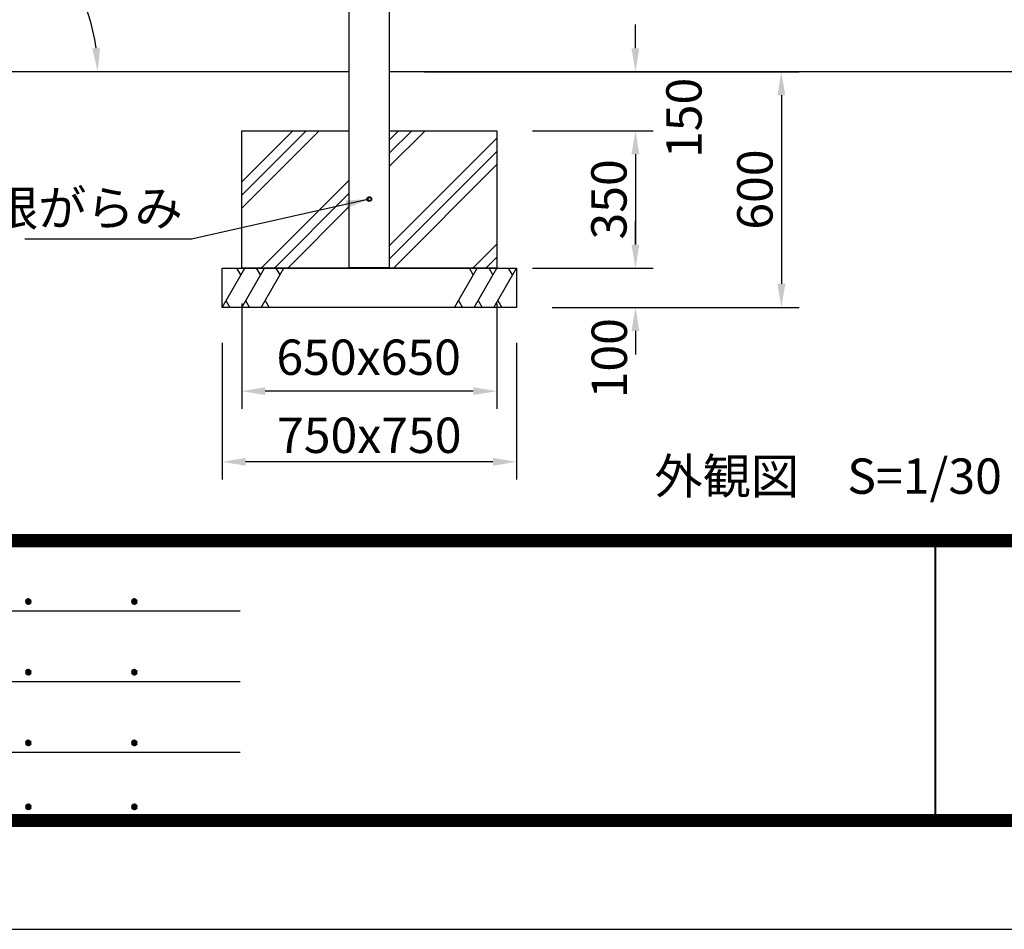
# Model space of a CAD drawing. Extents: x 13600 to 26200, y -8744 to 166.
# Drawn here: x 16503 to 19012, y -8744 to -6428 of the extents above; entities that cross this region are included whole.
import ezdxf
from ezdxf.enums import TextEntityAlignment as Align

# ---------------------------------------------------------------- set-up
doc = ezdxf.new("R2010")
doc.units = 0
doc.header["$LTSCALE"] = 9
doc.layers.get('0').update_dxf_attribs({"linetype": 'CONTINUOUS'})
doc.layers.get('DEFPOINTS').update_dxf_attribs({"linetype": 'CONTINUOUS'})
for name, color, linetype in [('P005', 91, 'CONTINUOUS'), ('P007', 191, 'CONTINUOUS'), ('P019', 71, 'CONTINUOUS'), ('P919', 75, 'CONTINUOUS'), ('P_2DIM', 6, 'CONTINUOUS'), ('P_3TEXT', 60, 'CONTINUOUS'), ('P_5DRAWFRAME', 104, 'CONTINUOUS'), ('P_7THICK', 7, 'CONTINUOUS')]:
    doc.layers.add(name, color=color, linetype=linetype)
doc.styles.add('BIGFONT', font='simplex.shx', dxfattribs={"bigfont": 'bigfont.shx'})
doc.dimstyles.new('DIMBIGFONT$0', dxfattribs={"dimscale": 20, "dimtxt": 3, "dimasz": 2, "dimexe": 1.5, "dimexo": 3, "dimgap": 0.75, "dimtad": 1, "dimdec": 1, "dimdsep": 46, "dimtxsty": 'BIGFONT', "dimsah": 1, "dimcen": 0, "dimclrt": 230, "dimadec": 1, "dimazin": 2, "dimtfac": 0.6, "dimtdec": 1, "dimtofl": 0, "dimtmove": 2, "dimatfit": 3, "dimfxl": 0, "dimtvp": 1, "dimtolj": 1, "dimarcsym": 0})
doc.dimstyles.new('DIMBIGFONT$2', dxfattribs={"dimscale": 20, "dimtxt": 3, "dimasz": 2, "dimexe": 1.5, "dimexo": 3, "dimgap": 0.75, "dimtad": 1, "dimdec": 1, "dimdsep": 46, "dimtxsty": 'BIGFONT', "dimsah": 1, "dimcen": 0, "dimclrt": 230, "dimadec": 1, "dimazin": 2, "dimtfac": 0.6, "dimtdec": 1, "dimtofl": 0, "dimtmove": 0, "dimatfit": 3, "dimfxl": 0, "dimtvp": 1, "dimtolj": 1, "dimarcsym": 0})
doc.dimstyles.new('DIMBIGFONT$7', dxfattribs={"dimscale": 20, "dimtxt": 3, "dimasz": 2, "dimexe": 1.5, "dimexo": 3, "dimgap": 0.75, "dimtad": 1, "dimdec": 1, "dimdsep": 46, "dimtxsty": 'BIGFONT', "dimsah": 1, "dimcen": 0, "dimclrt": 230, "dimadec": 1, "dimazin": 2, "dimtfac": 0.6, "dimtdec": 1, "dimtofl": 0, "dimtmove": 0, "dimatfit": 3, "dimfxl": 0, "dimtvp": 1, "dimtolj": 1, "dimarcsym": 0})

# ---------------------------------------------------------------- blocks, each defined once
blk = doc.blocks.new('DFP3')
at = {"color": 0}
for p, q in [((21.5, 33.5), (408, 33.5)), ((21.5, 33.45), (408, 33.45)), ((21.5, 33.4), (408, 33.4)), ((21.5, 33.35), (408, 33.35)), ((21.5, 33.3), (408, 33.3)), ((21.5, 33.25), (408, 33.25)), ((21.5, 33.2), (408, 33.2)), ((21.5, 33.15), (408, 33.15)), ((21.5, 33.1), (408, 33.1)), ((21.5, 33.05), (408, 33.05)), ((21.5, 33), (408, 33)), ((21.5, 32.95), (408, 32.95)), ((21.5, 32.9), (408, 32.9)), ((21.5, 32.85), (408, 32.85)), ((21.5, 32.8), (408, 32.8)), ((21.5, 32.75), (408, 32.75)), ((21.5, 32.7), (408, 32.7)), ((21.5, 32.65), (408, 32.65)), ((174.475, 33), (174.475, 9)), ((174.525, 33), (174.525, 9)), ((21.5, 32.6), (408, 32.6)), ((21.5, 32.55), (408, 32.55)), ((21.5, 32.5), (408, 32.5)), ((97.25, 27.825), (97.5, 28.075)), ((97.25, 27.825), (97.5, 27.575)), ((97.258, 27.762), (97.563, 28.067)), ((97.258, 27.888), (97.563, 27.583)), ((97.265, 27.911), (97.414, 28.06)), ((97.265, 27.739), (97.414, 27.59)), ((97.277, 27.711), (97.614, 28.048)), ((97.277, 27.939), (97.614, 27.602)), ((97.305, 27.668), (97.657, 28.02)), ((97.305, 27.982), (97.657, 27.63)), ((97.34, 28.017), (97.692, 27.665)), ((97.34, 27.633), (97.692, 27.985)), ((97.383, 28.046), (97.721, 27.708)), ((97.383, 27.604), (97.721, 27.942)), ((97.433, 28.066), (97.741, 27.758)), ((97.433, 27.584), (97.741, 27.892)), ((97.495, 28.075), (97.75, 27.82)), ((97.495, 27.575), (97.75, 27.83)), ((97.578, 28.062), (97.737, 27.903)), ((97.578, 27.588), (97.737, 27.747)), ((106.25, 27.825), (106.5, 28.075)), ((106.25, 27.825), (106.5, 27.575)), ((106.258, 27.762), (106.563, 28.067)), ((106.258, 27.888), (106.563, 27.583)), ((106.265, 27.911), (106.414, 28.06)), ((106.265, 27.739), (106.414, 27.59)), ((106.277, 27.711), (106.614, 28.048)), ((106.277, 27.939), (106.614, 27.602)), ((106.305, 27.668), (106.657, 28.02)), ((106.305, 27.982), (106.657, 27.63)), ((106.34, 28.017), (106.692, 27.665)), ((106.34, 27.633), (106.692, 27.985)), ((106.383, 28.046), (106.721, 27.708)), ((106.383, 27.604), (106.721, 27.942)), ((106.433, 28.066), (106.741, 27.758)), ((106.433, 27.584), (106.741, 27.892)), ((106.495, 28.075), (106.75, 27.82)), ((106.495, 27.575), (106.75, 27.83)), ((106.578, 28.062), (106.737, 27.903)), ((106.578, 27.588), (106.737, 27.747)), ((88.5, 27.025), (115.5, 27.025)), ((97.25, 21.825), (97.5, 22.075)), ((97.25, 21.825), (97.5, 21.575)), ((97.258, 21.762), (97.563, 22.067)), ((97.258, 21.888), (97.563, 21.583)), ((97.265, 21.911), (97.414, 22.06)), ((97.265, 21.739), (97.414, 21.59)), ((97.277, 21.711), (97.614, 22.048)), ((97.277, 21.939), (97.614, 21.602)), ((97.305, 21.668), (97.657, 22.02)), ((97.305, 21.982), (97.657, 21.63)), ((97.34, 22.017), (97.692, 21.665)), ((97.34, 21.633), (97.692, 21.985)), ((97.383, 22.046), (97.721, 21.708)), ((97.383, 21.604), (97.721, 21.942)), ((97.433, 22.066), (97.741, 21.758)), ((97.433, 21.584), (97.741, 21.892)), ((97.495, 22.075), (97.75, 21.82)), ((97.495, 21.575), (97.75, 21.83)), ((97.578, 22.062), (97.737, 21.903)), ((97.578, 21.588), (97.737, 21.747)), ((106.25, 21.825), (106.5, 22.075)), ((106.25, 21.825), (106.5, 21.575)), ((106.258, 21.762), (106.563, 22.067)), ((106.258, 21.888), (106.563, 21.583)), ((106.265, 21.911), (106.414, 22.06)), ((106.265, 21.739), (106.414, 21.59)), ((106.277, 21.711), (106.614, 22.048)), ((106.277, 21.939), (106.614, 21.602)), ((106.305, 21.668), (106.657, 22.02)), ((106.305, 21.982), (106.657, 21.63)), ((106.34, 22.017), (106.692, 21.665)), ((106.34, 21.633), (106.692, 21.985)), ((106.383, 22.046), (106.721, 21.708)), ((106.383, 21.604), (106.721, 21.942)), ((106.433, 22.066), (106.741, 21.758)), ((106.433, 21.584), (106.741, 21.892)), ((106.495, 22.075), (106.75, 21.82)), ((106.495, 21.575), (106.75, 21.83)), ((106.578, 22.062), (106.737, 21.903)), ((106.578, 21.588), (106.737, 21.747)), ((88.5, 21.025), (115.5, 21.025)), ((97.25, 15.825), (97.5, 16.075)), ((97.258, 15.762), (97.563, 16.067)), ((97.258, 15.888), (97.563, 15.583)), ((97.265, 15.911), (97.414, 16.06)), ((97.277, 15.711), (97.614, 16.048)), ((97.277, 15.939), (97.614, 15.602)), ((97.305, 15.668), (97.657, 16.02)), ((97.305, 15.982), (97.657, 15.63)), ((97.34, 16.017), (97.692, 15.665)), ((97.34, 15.633), (97.692, 15.985)), ((97.383, 16.046), (97.721, 15.708)), ((97.383, 15.604), (97.721, 15.942)), ((97.433, 16.066), (97.741, 15.758)), ((97.433, 15.584), (97.741, 15.892)), ((97.495, 16.075), (97.75, 15.82)), ((97.578, 16.062), (97.737, 15.903)), ((106.25, 15.825), (106.5, 16.075)), ((106.258, 15.762), (106.563, 16.067)), ((106.258, 15.888), (106.563, 15.583)), ((106.265, 15.911), (106.414, 16.06)), ((106.277, 15.711), (106.614, 16.048)), ((106.277, 15.939), (106.614, 15.602)), ((106.305, 15.668), (106.657, 16.02)), ((106.305, 15.982), (106.657, 15.63)), ((106.34, 16.017), (106.692, 15.665)), ((106.34, 15.633), (106.692, 15.985)), ((106.383, 16.046), (106.721, 15.708)), ((106.383, 15.604), (106.721, 15.942)), ((106.433, 16.066), (106.741, 15.758)), ((106.433, 15.584), (106.741, 15.892)), ((106.495, 16.075), (106.75, 15.82)), ((106.578, 16.062), (106.737, 15.903)), ((97.25, 15.825), (97.5, 15.575)), ((97.265, 15.739), (97.414, 15.59)), ((97.495, 15.575), (97.75, 15.83)), ((97.578, 15.588), (97.737, 15.747)), ((106.25, 15.825), (106.5, 15.575)), ((106.265, 15.739), (106.414, 15.59)), ((106.495, 15.575), (106.75, 15.83)), ((106.578, 15.588), (106.737, 15.747)), ((88.5, 15.025), (115.5, 15.025)), ((97.25, 10.4), (97.5, 10.65)), ((97.25, 10.4), (97.5, 10.15)), ((97.258, 10.337), (97.563, 10.642)), ((97.258, 10.463), (97.563, 10.158)), ((97.265, 10.486), (97.414, 10.635)), ((97.265, 10.314), (97.414, 10.165)), ((97.277, 10.286), (97.614, 10.623)), ((97.277, 10.514), (97.614, 10.177)), ((97.305, 10.243), (97.657, 10.595)), ((97.305, 10.557), (97.657, 10.205)), ((97.34, 10.592), (97.692, 10.24)), ((97.34, 10.208), (97.692, 10.56)), ((97.383, 10.621), (97.721, 10.283)), ((97.383, 10.179), (97.721, 10.517)), ((97.433, 10.641), (97.741, 10.333)), ((97.433, 10.159), (97.741, 10.467)), ((97.495, 10.65), (97.75, 10.395)), ((97.495, 10.15), (97.75, 10.405)), ((97.578, 10.637), (97.737, 10.478)), ((97.578, 10.163), (97.737, 10.322)), ((106.25, 10.4), (106.5, 10.65)), ((106.25, 10.4), (106.5, 10.15)), ((106.258, 10.337), (106.563, 10.642)), ((106.258, 10.463), (106.563, 10.158)), ((106.265, 10.486), (106.414, 10.635)), ((106.265, 10.314), (106.414, 10.165)), ((106.277, 10.286), (106.614, 10.623)), ((106.277, 10.514), (106.614, 10.177)), ((106.305, 10.243), (106.657, 10.595)), ((106.305, 10.557), (106.657, 10.205)), ((106.34, 10.592), (106.692, 10.24)), ((106.34, 10.208), (106.692, 10.56)), ((106.383, 10.621), (106.721, 10.283)), ((106.383, 10.179), (106.721, 10.517)), ((106.433, 10.641), (106.741, 10.333)), ((106.433, 10.159), (106.741, 10.467)), ((106.495, 10.65), (106.75, 10.395)), ((106.495, 10.15), (106.75, 10.405)), ((106.578, 10.637), (106.737, 10.478)), ((106.578, 10.163), (106.737, 10.322)), ((21.5, 9.75), (408, 9.75)), ((21.5, 9.7), (408, 9.7)), ((21.5, 9.65), (408, 9.65)), ((21.5, 9.6), (408, 9.6)), ((21.5, 9.55), (408, 9.55)), ((21.5, 9.5), (408, 9.5)), ((21.5, 9.45), (408, 9.45)), ((21.5, 9.4), (408, 9.4)), ((21.5, 9.35), (408, 9.35)), ((21.5, 9.3), (408, 9.3)), ((21.5, 9.25), (408, 9.25)), ((21.5, 9.2), (408, 9.2)), ((21.5, 9.15), (408, 9.15)), ((21.5, 9.1), (408, 9.1)), ((21.5, 9.05), (408, 9.05)), ((21.5, 9), (408, 9)), ((21.5, 8.95), (408, 8.95)), ((21.5, 8.9), (408, 8.9)), ((21.5, 8.85), (408, 8.85)), ((21.5, 8.8), (408, 8.8)), ((21.5, 8.75), (408, 8.75))]:
    blk.add_line(p, q, dxfattribs=at)
at = {"layer": 'DEFPOINTS', "color": 0}
blk.add_line((0, 0), (420, 0), dxfattribs=at)
at = {"color": 83, "ltscale": 0.5, "style": 'BIGFONT', "flags": 8}
for tag, p in [('REV04', (26.475, 27.614)), ('REV03', (26.475, 21.705)), ('REV02', (26.475, 15.575)), ('REV01', (26.475, 10.325))]:
    blk.add_attdef(tag, text='', height=2, dxfattribs=at).set_placement(p, align=Align.BOTTOM_LEFT)
for tag, p in [('REVD4', (80.979, 27.614)), ('R4D', (92.672, 27.614)), ('R4C', (101.797, 27.614)), ('R4A', (110.922, 27.614)), ('REVD3', (80.979, 21.705)), ('R3D', (92.672, 21.705)), ('R3C', (101.797, 21.705)), ('R3A', (110.922, 21.705)), ('REVD2', (80.979, 15.575)), ('R2D', (92.672, 15.575)), ('R2C', (101.797, 15.575)), ('R2A', (110.922, 15.575)), ('REVD1', (80.979, 10.325)), ('R1D', (92.672, 10.325)), ('R1C', (101.797, 10.325)), ('R1A', (110.922, 10.325))]:
    blk.add_attdef(tag, text='', height=2, dxfattribs=at).set_placement(p, align=Align.BOTTOM_CENTER)
at = {"color": 83, "style": 'BIGFONT'}
for tag, height, p in [('PROJECT1', 4, (283.377, 25.596)), ('DATE', 3, (344.677, 25.842)), ('SCALE', 3, (379.677, 25.842)), ('PROJECT2', 4, (284.202, 17.842)), ('PROJECT3', 4, (284.202, 10.567)), ('DWGNO', 3, (358.677, 10.567))]:
    blk.add_attdef(tag, text='', height=height, dxfattribs=at).set_placement(p, align=Align.BOTTOM_CENTER)
blk = doc.blocks.new('*D6')
at = {"layer": 'DEFPOINTS', "color": 0}
for p in [(17071.7, -5127.5), (16595.1, -6266.3), (16244.3, -6560.6), (17343.1, -6560.6), (16013.8, -6959.8)]:
    blk.add_point(p, dxfattribs=at)
at = {"layer": 'P_2DIM', "color": 0, "lineweight": -2}
blk.add_arc((16244.3, -6560.6), 457.9, 7.5134, 52.4866, dxfattribs=at)
at = {"layer": 'P_2DIM', "color": 0}
for points in [[(16517.6, -6205.7), (16528.7, -6189.1), (16473.3, -6164.1)], [(16708.2, -6500.1), (16688.3, -6501.4), (16702.2, -6560.6)]]:
    blk.add_solid(points, dxfattribs=at)
at = {"layer": 'P_2DIM', "color": 230, "insert": (16721.8, -6341.6), "char_height": 90, "attachment_point": 5, "rotation": 294.6428, "style": 'BIGFONT'}
blk.add_mtext('\\A1;60°', dxfattribs=at)
blk = doc.blocks.new('*D65')
at = {"layer": 'DEFPOINTS', "color": 0}
for p in [(17720.1, -6710.6), (17720.1, -7060.6), (18071.9, -7060.6)]:
    blk.add_point(p, dxfattribs=at)
at = {"layer": 'P_2DIM', "color": 0, "lineweight": -2}
for p, q in [((17810.1, -6710.6), (18116.9, -6710.6)), ((18071.9, -6770.6), (18071.9, -7000.6)), ((17810.1, -7060.6), (18116.9, -7060.6))]:
    blk.add_line(p, q, dxfattribs=at)
at = {"layer": 'P_2DIM', "color": 0}
for points in [[(18061.9, -6770.6), (18081.9, -6770.6), (18071.9, -6710.6)], [(18061.9, -7000.6), (18081.9, -7000.6), (18071.9, -7060.6)]]:
    blk.add_solid(points, dxfattribs=at)
at = {"layer": 'P_2DIM', "color": 230, "insert": (18004.4, -6885.6), "char_height": 90, "attachment_point": 5, "rotation": 90, "style": 'BIGFONT'}
blk.add_mtext('\\A1;350', dxfattribs=at)
blk = doc.blocks.new('*D66')
at = {"layer": 'DEFPOINTS', "color": 0}
for p in [(17444.7, -6560.6), (17770.1, -7160.6), (18443.7, -7160.6)]:
    blk.add_point(p, dxfattribs=at)
at = {"layer": 'P_2DIM', "color": 0, "lineweight": -2}
for p, q in [((17534.7, -6560.6), (18488.7, -6560.6)), ((18443.7, -6620.6), (18443.7, -7100.6)), ((17860.1, -7160.6), (18488.7, -7160.6))]:
    blk.add_line(p, q, dxfattribs=at)
at = {"layer": 'P_2DIM', "color": 0}
for points in [[(18433.7, -6620.6), (18453.7, -6620.6), (18443.7, -6560.6)], [(18433.7, -7100.6), (18453.7, -7100.6), (18443.7, -7160.6)]]:
    blk.add_solid(points, dxfattribs=at)
at = {"layer": 'P_2DIM', "color": 230, "insert": (18376.2, -6860.6), "char_height": 90, "attachment_point": 5, "rotation": 90, "style": 'BIGFONT'}
blk.add_mtext('\\A1;600', dxfattribs=at)
blk = doc.blocks.new('*D67')
at = {"layer": 'DEFPOINTS', "color": 0}
for p in [(17770.1, -7060.6), (17770.1, -7160.6), (18072, -7160.6)]:
    blk.add_point(p, dxfattribs=at)
at = {"layer": 'P_2DIM', "color": 0, "lineweight": -2}
for p, q in [((18072, -7000.6), (18072, -6940.6)), ((17860.1, -7060.6), (18117, -7060.6)), ((17860.1, -7160.6), (18117, -7160.6)), ((18072, -7220.6), (18072, -7280.6))]:
    blk.add_line(p, q, dxfattribs=at)
at = {"layer": 'P_2DIM', "color": 0}
for points in [[(18062, -7000.6), (18082, -7000.6), (18072, -7060.6)], [(18062, -7220.6), (18082, -7220.6), (18072, -7160.6)]]:
    blk.add_solid(points, dxfattribs=at)
at = {"layer": 'P_2DIM', "color": 230, "insert": (18005.3, -7290.1), "char_height": 90, "attachment_point": 5, "rotation": 90, "style": 'BIGFONT'}
blk.add_mtext('\\A1;100', dxfattribs=at)
blk = doc.blocks.new('*D68')
at = {"layer": 'DEFPOINTS', "color": 0}
for p in [(17019, -7160.6), (17769, -7160.6), (17019, -7553.8)]:
    blk.add_point(p, dxfattribs=at)
at = {"layer": 'P_2DIM', "color": 0, "lineweight": -2}
for p, q in [((17019, -7250.6), (17019, -7598.8)), ((17769, -7250.6), (17769, -7598.8)), ((17709, -7553.8), (17079, -7553.8))]:
    blk.add_line(p, q, dxfattribs=at)
at = {"layer": 'P_2DIM', "color": 0}
for points in [[(17079, -7543.8), (17079, -7563.8), (17019, -7553.8)], [(17709, -7543.8), (17709, -7563.8), (17769, -7553.8)]]:
    blk.add_solid(points, dxfattribs=at)
at = {"layer": 'P_2DIM', "color": 230, "insert": (17394, -7486.3), "char_height": 90, "attachment_point": 5, "style": 'BIGFONT'}
blk.add_mtext('\\A1;750x750', dxfattribs=at)
blk = doc.blocks.new('*D69')
at = {"layer": 'DEFPOINTS', "color": 0}
for p in [(17069, -7060.6), (17719, -7060.6), (17069, -7373.9)]:
    blk.add_point(p, dxfattribs=at)
at = {"layer": 'P_2DIM', "color": 0, "lineweight": -2}
for p, q in [((17069, -7150.6), (17069, -7418.9)), ((17719, -7150.6), (17719, -7418.9)), ((17659, -7373.9), (17129, -7373.9))]:
    blk.add_line(p, q, dxfattribs=at)
at = {"layer": 'P_2DIM', "color": 0}
for points in [[(17129, -7363.9), (17129, -7383.9), (17069, -7373.9)], [(17659, -7363.9), (17659, -7383.9), (17719, -7373.9)]]:
    blk.add_solid(points, dxfattribs=at)
at = {"layer": 'P_2DIM', "color": 230, "insert": (17392.4, -7287.5), "char_height": 90, "attachment_point": 5, "style": 'BIGFONT'}
blk.add_mtext('\\A1;650x650', dxfattribs=at)
blk = doc.blocks.new('*D70')
at = {"layer": 'DEFPOINTS', "color": 0}
for p in [(17444.7, -6560.6), (18071.9, -6560.6), (17720.1, -6710.6)]:
    blk.add_point(p, dxfattribs=at)
at = {"layer": 'P_2DIM', "color": 0, "lineweight": -2}
for p, q in [((18071.9, -6500.6), (18071.9, -6440.6)), ((17534.7, -6560.6), (18116.9, -6560.6)), ((17810.1, -6710.6), (18116.9, -6710.6)), ((18071.9, -6770.6), (18071.9, -6830.6))]:
    blk.add_line(p, q, dxfattribs=at)
at = {"layer": 'P_2DIM', "color": 0}
for points in [[(18061.9, -6500.6), (18081.9, -6500.6), (18071.9, -6560.6)], [(18061.9, -6770.6), (18081.9, -6770.6), (18071.9, -6710.6)]]:
    blk.add_solid(points, dxfattribs=at)
at = {"layer": 'P_2DIM', "color": 230, "insert": (18195.4, -6678.1), "char_height": 90, "attachment_point": 5, "rotation": 90, "style": 'BIGFONT'}
blk.add_mtext('\\A1;150', dxfattribs=at)

msp = doc.modelspace()

# ---------------------------------------------------------------- hatches: boundary and pattern name
at = {"layer": 'P919'}
h = msp.add_hatch(dxfattribs=at)
h.set_pattern_fill('PLAST', color=256, scale=30, angle=45, style=0)
h.paths.add_polyline_path([(17718.96, -6710.62), (17444.72, -6710.62), (17444.72, -7059.82), (17393.92, -7059.82), (17393.92, -7060.62), (17718.96, -7060.62)])
h.paths.add_polyline_path([(17343.12, -6710.62), (17068.96, -6710.62), (17068.96, -7060.62), (17393.92, -7060.62), (17393.92, -7059.82), (17343.12, -7059.82)])

# ---------------------------------------------------------------- linework, layer by layer
at = {"layer": 'P005'}
msp.add_circle((17393.92, -6884.82), 4.5, dxfattribs=at)
at = {"layer": 'P007'}
msp.add_lwpolyline([(17444.72, -5110.62), (17444.72, -7059.82), (17343.12, -7059.82), (17343.12, -5110.62)], dxfattribs=at)
msp.add_circle((17393.92, -6884.82), 6, dxfattribs=at)
at = {"layer": 'P019'}
msp.add_lwpolyline([(17444.72, -6710.62), (17718.96, -6710.62), (17718.96, -7060.62), (17068.96, -7060.62), (17068.96, -6710.62), (17343.12, -6710.62)], dxfattribs=at)
msp.add_lwpolyline([(17768.96, -7160.62), (17018.96, -7160.62), (17018.96, -7060.62), (17768.96, -7060.62)], close=True, dxfattribs=at)
at = {"layer": 'P919'}
for p, q in [((17018.96, -7160.62), (17076.7, -7060.62)), ((17066.7, -7077.94), (17056.7, -7060.62)), ((17068.96, -7160.62), (17126.7, -7060.62)), ((17116.7, -7077.94), (17106.7, -7060.62)), ((17118.96, -7160.62), (17176.7, -7060.62)), ((17166.7, -7077.94), (17156.7, -7060.62)), ((17611.23, -7160.62), (17668.96, -7060.62)), ((17658.96, -7077.94), (17648.96, -7060.62)), ((17661.23, -7160.62), (17718.96, -7060.62)), ((17708.96, -7077.94), (17698.96, -7060.62)), ((17711.23, -7160.62), (17768.96, -7060.62)), ((17758.96, -7077.94), (17748.96, -7060.62)), ((17028.96, -7143.3), (17038.96, -7160.62)), ((17078.96, -7143.3), (17088.96, -7160.62)), ((17128.96, -7143.3), (17138.96, -7160.62)), ((17621.23, -7143.3), (17631.23, -7160.62)), ((17671.23, -7143.3), (17681.23, -7160.62)), ((17721.23, -7143.3), (17731.23, -7160.62))]:
    msp.add_line(p, q, dxfattribs=at)
at = {"layer": 'P_7THICK'}
for p, q in [((17343.12, -6560.62), (16244.31, -6560.62)), ((20173.21, -6560.62), (17444.72, -6560.62))]:
    msp.add_line(p, q, dxfattribs=at)

# ---------------------------------------------------------------- block references
at = {"layer": 'P_5DRAWFRAME', "xscale": 30, "yscale": 30, "zscale": 30}
msp.add_blockref('DFP3', (13600.44, -8744.23), dxfattribs=at)

# ---------------------------------------------------------------- texts
at = {"layer": 'P_2DIM', "color": 230, "insert": (16918.85, -6919.26), "char_height": 90, "attachment_point": 6, "style": 'BIGFONT'}
msp.add_mtext('根がらみ', dxfattribs=at)
at = {"layer": 'P_3TEXT', "insert": (19005.41, -7545.32), "char_height": 90, "width": 1273.1496, "attachment_point": 3, "style": 'BIGFONT'}
msp.add_mtext('外観図\u3000S=1/30', dxfattribs=at)

# ---------------------------------------------------------------- dimensions: what is measured, and where the dimension line sits
at = {"layer": 'P_2DIM'}
dim = msp.add_angular_dim_2l(base=(16595.07, -6266.3), line1=((17343.12, -6560.62), (16244.31, -6560.62)), line2=((16013.84, -6959.81), (17071.7, -5127.54)), dimstyle='DIMBIGFONT$2', override={"dimscale": 30}, dxfattribs=at)
dim.commit()
dim.dimension.update_dxf_attribs({"geometry": '*D6', "text_midpoint": (16660.49, -6369.7), "dimtype": 162})
for base, p1, p2, picture, middle in [((18071.92, -6560.62), (17720.06, -6710.62), (17444.72, -6560.62), '*D70', (18195.36, -6678.14)), ((18071.98, -7160.62), (17770.06, -7060.62), (17770.06, -7160.62), '*D67', (18005.34, -7290.15))]:
    dim = msp.add_linear_dim(base=base, p1=p1, p2=p2, angle=90, dimstyle='DIMBIGFONT$0', override={"dimscale": 30}, dxfattribs=at)
    dim.commit()
    dim.dimension.update_dxf_attribs({"geometry": picture, "text_midpoint": middle, "dimtype": 160})
for base, p1, p2, picture, middle in [((18443.69, -7160.62), (17444.72, -6560.62), (17770.06, -7160.62), '*D66', (18376.19, -6860.62)), ((18071.92, -7060.62), (17720.06, -6710.62), (17720.06, -7060.62), '*D65', (18004.42, -6885.62))]:
    dim = msp.add_linear_dim(base=base, p1=p1, p2=p2, angle=90, dimstyle='DIMBIGFONT$0', override={"dimscale": 30}, dxfattribs=at)
    dim.commit()
    dim.dimension.update_dxf_attribs({"geometry": picture, "text_midpoint": middle})
dim = msp.add_linear_dim(base=(17068.96, -7373.89), p1=(17718.96, -7060.62), p2=(17068.96, -7060.62), angle=180, text='<>x650', dimstyle='DIMBIGFONT$0', override={"dimscale": 30, "dimdec": 0, "dimtxsty": 'BIGFONT'}, dxfattribs=at)
dim.commit()
dim.dimension.update_dxf_attribs({"geometry": '*D69', "text_midpoint": (17392.37, -7287.48), "dimtype": 160})
dim = msp.add_linear_dim(base=(17018.97, -7553.81), p1=(17768.96, -7160.62), p2=(17018.97, -7160.62), angle=180, text='<>x750', dimstyle='DIMBIGFONT$0', override={"dimscale": 30, "dimdec": 0}, dxfattribs=at)
dim.commit()
dim.dimension.update_dxf_attribs({"geometry": '*D68', "text_midpoint": (17393.97, -7486.31)})

# ---------------------------------------------------------------- leaders
at = {"layer": 'P_2DIM', "annotation_type": 0, "has_hookline": 1, "hookline_direction": 1, "text_width": 402}
msp.add_leader([(17393.92, -6884.82), (16941.35, -6986.76)], dimstyle='DIMBIGFONT$7', override={"dimscale": 30}, dxfattribs=at)

doc.saveas('drawing.dxf')
